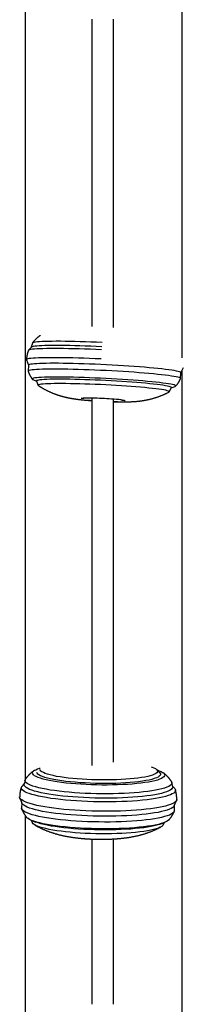
# Model space of a CAD drawing. Extents: x -4533 to 11810, y -2169 to 2543.
# Drawn here: x 3940 to 4075, y -1057 to -245 of the extents above; entities that cross this region are included whole.
import ezdxf

# ---------------------------------------------------------------- set-up
doc = ezdxf.new("R2010")
doc.units = 0

msp = doc.modelspace()

# ---------------------------------------------------------------- linework, layer by layer
at = {"color": 7, "linetype": 'Continuous'}
for p, q in [((3944.01, 414.27), (3944.01, -872.33)), ((4074.01, -523.88), (4074.01, -223.81)), ((3999.31, -244.63), (3999.31, -498.21)), ((4017.31, -498.97), (4017.31, -244.63)), ((3949.26, -515.19), (3946.83, -517.78)), ((3950.05, -511.85), (3949.2, -515.25)), ((3945.19, -525.6), (3946.75, -530.11)), ((3946.75, -530.08), (3946.52, -534.89)), ((4073, -536.32), (4075, -531.98)), ((4074.01, -1350.78), (4074.01, -534.11)), ((3950.4, -541.85), (3953.45, -543.3)), ((3953.39, -543.13), (3954.81, -546.71)), ((4072.76, -541.1), (4073, -536.28)), ((4063.35, -552.04), (4065.12, -548.62)), ((4065.03, -548.79), (4068.22, -547.64)), ((3999.31, -557.26), (3999.31, -860.53)), ((4017.31, -857.76), (4017.31, -558.12)), ((4055.39, -866.29), (4052.97, -863.81)), ((3943.36, -875.28), (3941.52, -877.34)), ((3943.21, -876.29), (3943.24, -875.82)), ((3944, -872.39), (3943.24, -875.82)), ((4066.15, -877.89), (4065.51, -874.43)), ((4067.83, -879.46), (4066.05, -877.34)), ((3939.53, -886.47), (3939.53, -886.33)), ((3939.66, -887.05), (3941.38, -891.48)), ((3941.25, -891.13), (3941.17, -895.55)), ((4067.48, -893.6), (4069.35, -889.23)), ((4067.56, -897.67), (4067.63, -893.26)), ((3941.18, -895.69), (3941.17, -895.55)), ((3944.01, -901.41), (3944.01, -1107.61)), ((3949.12, -905.62), (3949.98, -907.55)), ((3949.54, -905.8), (3952.78, -907.1)), ((4055.57, -908.82), (4058.85, -907.63)), ((4058.35, -909.38), (4059.27, -907.48)), ((3999.31, -921.12), (3999.31, -1057.45)), ((4017.31, -1057.45), (4017.31, -920.99))]:
    msp.add_line(p, q, dxfattribs=at)
for points in [[(4007.78, -511.36), (4003.14, -511.16), (3998.55, -510.97), (3994.04, -510.81), (3989.62, -510.68), (3985.32, -510.57), (3981.18, -510.48), (3977.2, -510.42), (3973.43, -510.39), (3969.87, -510.38), (3966.56, -510.4), (3963.5, -510.44), (3960.72, -510.51), (3958.24, -510.61), (3956.06, -510.73), (3954.2, -510.88), (3952.68, -511.05), (3951.5, -511.24), (3950.66, -511.45), (3950.18, -511.69), (3950.05, -511.85)], [(3956.63, -505.63), (3956.54, -505.68), (3956.45, -505.73), (3956.36, -505.79), (3956.27, -505.85), (3956.17, -505.91), (3956.06, -505.98), (3955.95, -506.06), (3955.83, -506.14), (3955.7, -506.23), (3955.56, -506.34), (3955.41, -506.45), (3955.25, -506.57), (3955.08, -506.71), (3954.9, -506.85), (3954.71, -507), (3954.51, -507.16), (3954.31, -507.33), (3954.1, -507.51), (3953.88, -507.7), (3953.66, -507.89), (3953.44, -508.09), (3953.22, -508.29), (3953, -508.49), (3952.78, -508.7), (3952.57, -508.9), (3952.37, -509.1), (3952.18, -509.3), (3951.99, -509.49), (3951.8, -509.69), (3951.63, -509.88), (3951.46, -510.07), (3951.29, -510.26), (3951.14, -510.45), (3950.99, -510.64), (3950.84, -510.82), (3950.7, -511.01), (3950.56, -511.19), (3950.43, -511.37), (3950.3, -511.55), (3950.17, -511.73)], [(3946.79, -517.87), (3946.69, -518.15), (3946.58, -518.43), (3946.48, -518.72), (3946.38, -519.01), (3946.29, -519.3), (3946.19, -519.59), (3946.1, -519.88), (3946.01, -520.18), (3945.93, -520.49), (3945.85, -520.8), (3945.77, -521.11), (3945.7, -521.43), (3945.63, -521.75), (3945.57, -522.07), (3945.51, -522.4), (3945.46, -522.74), (3945.42, -523.08), (3945.37, -523.42), (3945.34, -523.76), (3945.3, -524.11), (3945.27, -524.46), (3945.24, -524.81), (3945.21, -525.16), (3945.18, -525.51)], [(4007.32, -517.39), (4002.58, -517.18), (3997.87, -516.99), (3993.24, -516.82), (3988.7, -516.68), (3984.29, -516.57), (3980.02, -516.47), (3975.92, -516.41), (3972.02, -516.37), (3968.33, -516.36), (3964.87, -516.37), (3961.68, -516.41), (3958.75, -516.47), (3956.11, -516.57), (3953.78, -516.68), (3951.76, -516.82), (3950.07, -516.99), (3948.73, -517.18), (3947.72, -517.39), (3947.07, -517.62), (3946.77, -517.86), (3946.76, -517.88)], [(4007.57, -514.81), (4002.94, -514.6), (3998.35, -514.42), (3993.84, -514.26), (3989.42, -514.12), (3985.12, -514.01), (3980.96, -513.92), (3976.98, -513.86), (3973.19, -513.82), (3969.61, -513.81), (3966.27, -513.83), (3963.18, -513.87), (3960.36, -513.94), (3957.83, -514.03), (3955.61, -514.15), (3953.7, -514.29), (3952.11, -514.45), (3950.86, -514.64), (3949.95, -514.85), (3949.39, -515.08), (3949.26, -515.19)], [(4006.89, -524.95), (4002.11, -524.74), (3997.37, -524.55), (3992.71, -524.38), (3988.13, -524.24), (3983.68, -524.12), (3979.38, -524.03), (3975.24, -523.96), (3971.29, -523.92), (3967.55, -523.9), (3964.04, -523.91), (3960.79, -523.95), (3957.8, -524.01), (3955.11, -524.1), (3952.71, -524.21), (3950.62, -524.35), (3948.86, -524.51), (3947.44, -524.69), (3946.35, -524.9), (3945.62, -525.13), (3945.23, -525.37), (3945.19, -525.6)], [(4006.52, -534.34), (4001.82, -534.13), (3997.16, -533.95), (3992.57, -533.78), (3988.08, -533.64), (3983.7, -533.53), (3979.48, -533.44), (3975.42, -533.37), (3971.55, -533.33), (3967.89, -533.32), (3964.47, -533.33), (3961.3, -533.37), (3958.4, -533.44), (3955.79, -533.53), (3953.48, -533.64), (3951.48, -533.78), (3949.81, -533.95), (3948.47, -534.13), (3947.48, -534.34), (3946.83, -534.57), (3946.54, -534.82), (3946.53, -534.97)], [(3946.58, -535.02), (3946.65, -535.22), (3946.72, -535.43), (3946.79, -535.64), (3946.86, -535.85), (3946.94, -536.06), (3947.02, -536.28), (3947.1, -536.49), (3947.19, -536.71), (3947.29, -536.94), (3947.39, -537.17), (3947.5, -537.4), (3947.61, -537.63), (3947.73, -537.86), (3947.84, -538.1), (3947.96, -538.33), (3948.09, -538.56), (3948.21, -538.79), (3948.33, -539.02), (3948.46, -539.24), (3948.58, -539.46), (3948.71, -539.67), (3948.83, -539.87), (3948.95, -540.07), (3949.07, -540.26), (3949.19, -540.45), (3949.31, -540.62), (3949.43, -540.79), (3949.55, -540.96), (3949.67, -541.11), (3949.78, -541.27), (3949.9, -541.42), (3950.02, -541.58)], [(4006.76, -529.52), (4002.06, -529.32), (3997.4, -529.13), (3992.81, -528.97), (3988.31, -528.83), (3983.94, -528.71), (3979.71, -528.62), (3975.65, -528.56), (3971.79, -528.52), (3968.13, -528.5), (3964.71, -528.52), (3961.54, -528.56), (3958.64, -528.62), (3956.03, -528.71), (3953.72, -528.83), (3951.72, -528.97), (3950.05, -529.13), (3948.71, -529.31), (3947.72, -529.52), (3947.07, -529.75), (3946.77, -530), (3946.75, -530.08)], [(4072.74, -541.17), (4072.69, -540.91), (4072.28, -540.63), (4071.52, -540.33), (4070.41, -540.02), (4068.97, -539.7), (4067.19, -539.37), (4065.09, -539.04), (4062.68, -538.69), (4059.98, -538.35), (4056.99, -538), (4053.74, -537.65), (4050.24, -537.3), (4046.51, -536.96), (4042.58, -536.62), (4038.46, -536.29), (4034.19, -535.97), (4029.77, -535.66), (4025.24, -535.36), (4020.63, -535.08), (4015.95, -534.82), (4011.24, -534.57), (4006.52, -534.34)], [(4073, -536.28), (4072.92, -536.09), (4072.51, -535.81), (4071.75, -535.52), (4070.65, -535.21), (4069.2, -534.89), (4067.43, -534.56), (4065.33, -534.22), (4062.92, -533.88), (4060.21, -533.53), (4057.22, -533.18), (4053.97, -532.83), (4050.47, -532.48), (4046.75, -532.14), (4042.82, -531.8), (4038.7, -531.47), (4034.42, -531.15), (4030.01, -530.84), (4025.48, -530.55), (4020.87, -530.26), (4016.19, -530), (4011.48, -529.75), (4006.76, -529.52)], [(4006.39, -540.87), (4001.8, -540.67), (3997.26, -540.49), (3992.79, -540.33), (3988.41, -540.19), (3984.16, -540.09), (3980.07, -540), (3976.15, -539.94), (3972.43, -539.91), (3968.93, -539.91), (3965.67, -539.93), (3962.68, -539.98), (3959.97, -540.05), (3957.55, -540.15), (3955.45, -540.28), (3953.67, -540.43), (3952.22, -540.6), (3951.12, -540.79), (3950.36, -541.01), (3949.97, -541.24), (3949.93, -541.5), (3950.24, -541.77), (3950.4, -541.85)], [(4006.5, -542.57), (4002.07, -542.37), (3997.69, -542.2), (3993.38, -542.05), (3989.18, -541.92), (3985.1, -541.82), (3981.17, -541.74), (3977.42, -541.69), (3973.87, -541.67), (3970.55, -541.67), (3967.47, -541.69), (3964.65, -541.75), (3962.12, -541.82), (3959.88, -541.93), (3957.96, -542.06), (3956.36, -542.21), (3955.09, -542.38), (3954.17, -542.58), (3953.6, -542.8), (3953.38, -543.03), (3953.39, -543.13)], [(4068.22, -547.64), (4068.54, -547.49), (4068.75, -547.25), (4068.62, -546.99), (4068.12, -546.71), (4067.27, -546.41), (4066.08, -546.11), (4064.54, -545.79), (4062.67, -545.47), (4060.48, -545.13), (4057.98, -544.8), (4055.19, -544.46), (4052.12, -544.11), (4048.8, -543.77), (4045.23, -543.44), (4041.46, -543.11), (4037.49, -542.78), (4033.35, -542.47), (4029.06, -542.16), (4024.66, -541.87), (4020.16, -541.59), (4015.6, -541.33), (4011, -541.09), (4006.39, -540.87)], [(4065.12, -548.62), (4065.11, -548.45), (4064.81, -548.18), (4064.15, -547.91), (4063.14, -547.62), (4061.8, -547.32), (4060.12, -547.01), (4058.12, -546.69), (4055.81, -546.36), (4053.2, -546.04), (4050.32, -545.71), (4047.18, -545.38), (4043.8, -545.05), (4040.2, -544.73), (4036.41, -544.42), (4032.44, -544.11), (4028.33, -543.82), (4024.09, -543.54), (4019.77, -543.27), (4015.37, -543.02), (4010.94, -542.78), (4006.5, -542.57)], [(4068.66, -547.39), (4068.87, -547.15), (4069.07, -546.91), (4069.27, -546.67), (4069.47, -546.43), (4069.67, -546.18), (4069.87, -545.94), (4070.06, -545.69), (4070.25, -545.44), (4070.43, -545.19), (4070.61, -544.93), (4070.79, -544.68), (4070.96, -544.42), (4071.13, -544.16), (4071.29, -543.9), (4071.45, -543.63), (4071.6, -543.37), (4071.75, -543.1), (4071.9, -542.83), (4072.04, -542.56), (4072.18, -542.29), (4072.31, -542.02), (4072.45, -541.75), (4072.58, -541.48), (4072.71, -541.2)], [(4006.4, -546.15), (4002.05, -545.96), (3997.74, -545.79), (3993.51, -545.64), (3989.37, -545.52), (3985.37, -545.42), (3981.51, -545.35), (3977.84, -545.3), (3974.37, -545.28), (3971.12, -545.28), (3968.12, -545.31), (3965.39, -545.37), (3962.94, -545.45), (3960.79, -545.55), (3958.95, -545.68), (3957.44, -545.84), (3956.26, -546.01), (3955.42, -546.21), (3954.94, -546.43), (3954.8, -546.66), (3955.02, -546.92), (3955.03, -546.92)], [(3955.06, -546.93), (3955.22, -547.04), (3955.38, -547.15), (3955.55, -547.27), (3955.72, -547.38), (3955.9, -547.5), (3956.1, -547.63), (3956.3, -547.76), (3956.52, -547.89), (3956.75, -548.04), (3957, -548.19), (3957.26, -548.34), (3957.54, -548.5), (3957.83, -548.68), (3958.14, -548.85), (3958.47, -549.04), (3958.81, -549.23), (3959.16, -549.42), (3959.53, -549.62), (3959.91, -549.83), (3960.29, -550.04), (3960.69, -550.25), (3961.09, -550.45), (3961.49, -550.66), (3961.9, -550.87), (3962.3, -551.07), (3962.71, -551.27), (3963.12, -551.46), (3963.52, -551.65), (3963.92, -551.84), (3964.32, -552.02), (3964.73, -552.2), (3965.13, -552.38), (3965.52, -552.55), (3965.92, -552.72), (3966.32, -552.88), (3966.71, -553.05), (3967.1, -553.2), (3967.49, -553.36), (3967.88, -553.51), (3968.26, -553.66), (3968.64, -553.8), (3969.02, -553.94), (3969.4, -554.08), (3969.78, -554.21), (3970.15, -554.34), (3970.52, -554.47), (3970.88, -554.59), (3971.25, -554.72), (3971.61, -554.83), (3971.96, -554.95), (3972.31, -555.06), (3972.66, -555.17), (3973.01, -555.27), (3973.35, -555.37), (3973.69, -555.47), (3974.03, -555.57), (3974.36, -555.66), (3974.69, -555.75), (3975.01, -555.84), (3975.33, -555.93), (3975.65, -556.01), (3975.96, -556.09), (3976.27, -556.17), (3976.58, -556.25), (3976.89, -556.32), (3977.19, -556.39), (3977.49, -556.47), (3977.78, -556.53), (3978.08, -556.6), (3978.37, -556.67), (3978.66, -556.73), (3978.95, -556.79), (3979.23, -556.85), (3979.51, -556.91), (3979.8, -556.97), (3980.08, -557.03), (3980.36, -557.08), (3980.64, -557.14), (3980.92, -557.19), (3981.2, -557.24), (3981.48, -557.29), (3981.76, -557.34), (3982.04, -557.39), (3982.32, -557.44), (3982.61, -557.49), (3982.9, -557.54), (3983.19, -557.59), (3983.48, -557.63), (3983.78, -557.68), (3984.08, -557.73), (3984.39, -557.78), (3984.7, -557.82), (3985.01, -557.87), (3985.33, -557.92), (3985.66, -557.96), (3985.98, -558.01), (3986.32, -558.05), (3986.65, -558.1), (3986.99, -558.14), (3987.33, -558.18), (3987.68, -558.23), (3988.03, -558.27), (3988.38, -558.31), (3988.74, -558.35), (3989.1, -558.4), (3989.46, -558.44), (3989.82, -558.48), (3990.19, -558.52), (3990.55, -558.56), (3990.92, -558.59), (3991.29, -558.63), (3991.66, -558.67), (3992.02, -558.71), (3992.39, -558.74), (3992.75, -558.78), (3993.11, -558.81), (3993.47, -558.84), (3993.82, -558.88), (3994.17, -558.91), (3994.51, -558.94), (3994.85, -558.97), (3995.18, -559), (3995.5, -559.03), (3995.82, -559.05), (3996.14, -559.08), (3996.44, -559.1), (3996.75, -559.13), (3997.04, -559.15), (3997.34, -559.17), (3997.63, -559.2), (3997.91, -559.22), (3998.2, -559.24), (3998.48, -559.26), (3998.75, -559.28), (3999.03, -559.3), (3999.31, -559.32)], [(4063.11, -552.24), (4063.23, -552.16), (4063.37, -551.93), (4063.15, -551.67), (4062.58, -551.41), (4061.67, -551.12), (4060.42, -550.83), (4058.83, -550.53), (4056.92, -550.21), (4054.7, -549.9), (4052.18, -549.57), (4049.39, -549.25), (4046.33, -548.93), (4043.03, -548.61), (4039.51, -548.29), (4035.8, -547.98), (4031.91, -547.68), (4027.87, -547.39), (4023.71, -547.11), (4019.46, -546.84), (4015.14, -546.6), (4010.78, -546.37), (4006.4, -546.15)], [(4017.31, -560.22), (4017.51, -560.22), (4017.72, -560.23), (4017.93, -560.24), (4018.15, -560.24), (4018.36, -560.25), (4018.59, -560.25), (4018.82, -560.26), (4019.06, -560.26), (4019.31, -560.27), (4019.57, -560.28), (4019.84, -560.28), (4020.11, -560.29), (4020.4, -560.29), (4020.7, -560.3), (4021.01, -560.3), (4021.33, -560.31), (4021.66, -560.31), (4022, -560.31), (4022.34, -560.32), (4022.7, -560.32), (4023.06, -560.33), (4023.42, -560.33), (4023.79, -560.33), (4024.17, -560.33), (4024.54, -560.33), (4024.92, -560.33), (4025.3, -560.33), (4025.68, -560.33), (4026.06, -560.33), (4026.44, -560.33), (4026.82, -560.33), (4027.2, -560.32), (4027.57, -560.32), (4027.95, -560.31), (4028.32, -560.31), (4028.69, -560.3), (4029.06, -560.29), (4029.43, -560.28), (4029.79, -560.28), (4030.15, -560.27), (4030.51, -560.25), (4030.87, -560.24), (4031.22, -560.23), (4031.56, -560.22), (4031.91, -560.2), (4032.25, -560.18), (4032.58, -560.17), (4032.91, -560.15), (4033.24, -560.13), (4033.56, -560.12), (4033.88, -560.1), (4034.2, -560.08), (4034.51, -560.06), (4034.82, -560.03), (4035.13, -560.01), (4035.44, -559.99), (4035.75, -559.96), (4036.05, -559.94), (4036.36, -559.91), (4036.67, -559.88), (4036.97, -559.85), (4037.28, -559.82), (4037.59, -559.79), (4037.9, -559.76), (4038.21, -559.72), (4038.53, -559.69), (4038.85, -559.65), (4039.17, -559.61), (4039.49, -559.57), (4039.82, -559.53), (4040.15, -559.48), (4040.49, -559.44), (4040.82, -559.39), (4041.16, -559.34), (4041.51, -559.29), (4041.86, -559.23), (4042.21, -559.17), (4042.57, -559.11), (4042.93, -559.05), (4043.3, -558.99), (4043.67, -558.92), (4044.04, -558.85), (4044.42, -558.77), (4044.81, -558.7), (4045.2, -558.62), (4045.59, -558.53), (4045.99, -558.45), (4046.39, -558.36), (4046.8, -558.26), (4047.22, -558.17), (4047.63, -558.06), (4048.05, -557.96), (4048.48, -557.85), (4048.91, -557.74), (4049.34, -557.62), (4049.78, -557.5), (4050.22, -557.38), (4050.66, -557.25), (4051.11, -557.12), (4051.56, -556.98), (4052.01, -556.84), (4052.46, -556.69), (4052.92, -556.54), (4053.38, -556.39), (4053.84, -556.23), (4054.3, -556.07), (4054.76, -555.91), (4055.21, -555.74), (4055.67, -555.57), (4056.12, -555.4), (4056.56, -555.22), (4057, -555.05), (4057.43, -554.88), (4057.86, -554.7), (4058.27, -554.53), (4058.68, -554.36), (4059.08, -554.18), (4059.47, -554.01), (4059.85, -553.84), (4060.22, -553.66), (4060.58, -553.49), (4060.94, -553.32), (4061.29, -553.14), (4061.63, -552.97), (4061.97, -552.8), (4062.3, -552.62), (4062.63, -552.45), (4062.96, -552.28)], [(3990.53, -557.41), (3990.53, -557.41), (3990.52, -557.41), (3990.52, -557.41), (3990.52, -557.42), (3990.52, -557.42), (3990.52, -557.42), (3990.52, -557.42), (3990.53, -557.41), (3990.54, -557.41), (3990.55, -557.41), (3990.56, -557.41), (3990.58, -557.41), (3990.6, -557.4), (3990.63, -557.4), (3990.66, -557.4), (3990.69, -557.39), (3990.72, -557.39), (3990.76, -557.38), (3990.8, -557.38), (3990.85, -557.37), (3990.89, -557.37), (3990.95, -557.37), (3991, -557.36), (3991.06, -557.36), (3991.13, -557.35), (3991.2, -557.35), (3991.27, -557.34), (3991.34, -557.33), (3991.43, -557.33), (3991.51, -557.32), (3991.6, -557.32), (3991.69, -557.31), (3991.79, -557.31), (3991.89, -557.3), (3991.99, -557.3), (3992.1, -557.3), (3992.2, -557.29), (3992.31, -557.29), (3992.42, -557.28), (3992.54, -557.28)], [(4017.31, -560.09), (4018.41, -560.12), (4020.54, -560.14)], [(4023.34, -558.69), (4023.44, -558.7), (4023.54, -558.71), (4023.64, -558.72), (4023.74, -558.73), (4023.85, -558.74), (4023.95, -558.75), (4024.05, -558.77), (4024.16, -558.78), (4024.26, -558.79), (4024.37, -558.81), (4024.48, -558.82), (4024.59, -558.83), (4024.7, -558.85), (4024.81, -558.86), (4024.92, -558.88), (4025.03, -558.9), (4025.15, -558.91), (4025.26, -558.93), (4025.37, -558.95), (4025.48, -558.96), (4025.59, -558.98), (4025.69, -558.99), (4025.79, -559.01), (4025.89, -559.03), (4025.98, -559.04), (4026.06, -559.05), (4026.14, -559.07), (4026.21, -559.08), (4026.27, -559.09), (4026.34, -559.1), (4026.39, -559.11), (4026.45, -559.12), (4026.49, -559.13), (4026.54, -559.14), (4026.58, -559.15), (4026.61, -559.16), (4026.64, -559.17), (4026.67, -559.17), (4026.69, -559.18), (4026.71, -559.18), (4026.72, -559.19), (4026.73, -559.19), (4026.74, -559.19), (4026.74, -559.19), (4026.74, -559.19), (4026.74, -559.19), (4026.74, -559.19), (4026.73, -559.19)], [(3951.82, -864.44), (3951.7, -864.51), (3951.57, -864.59), (3951.45, -864.67), (3951.32, -864.75), (3951.19, -864.84), (3951.05, -864.93), (3950.91, -865.03), (3950.76, -865.13), (3950.6, -865.25), (3950.44, -865.37), (3950.27, -865.5), (3950.09, -865.64), (3949.9, -865.78), (3949.71, -865.94), (3949.51, -866.1), (3949.31, -866.28), (3949.09, -866.46), (3948.88, -866.65), (3948.65, -866.84), (3948.43, -867.04), (3948.2, -867.25), (3947.97, -867.46), (3947.75, -867.67), (3947.52, -867.89), (3947.3, -868.11), (3947.08, -868.33), (3946.87, -868.55), (3946.66, -868.77), (3946.45, -869), (3946.25, -869.23), (3946.05, -869.45), (3945.85, -869.68), (3945.66, -869.92), (3945.47, -870.15), (3945.29, -870.39), (3945.11, -870.62), (3944.93, -870.86), (3944.76, -871.1), (3944.58, -871.34), (3944.41, -871.58)], [(3950.17, -866.68), (3950.3, -865.96), (3950.78, -865.25), (3951.62, -864.55), (3952.8, -863.87), (3954.32, -863.22), (3956.17, -862.59), (3956.62, -862.46)], [(4053.23, -864.08), (4054.95, -864.69), (4056.55, -865.39), (4057.82, -866.11), (4058.75, -866.83), (4059.32, -867.56), (4059.54, -868.28), (4059.41, -869), (4058.93, -869.71), (4058.09, -870.41), (4056.91, -871.09), (4055.39, -871.74), (4053.54, -872.37), (4051.38, -872.97), (4048.92, -873.52), (4046.17, -874.05), (4043.15, -874.52), (4039.88, -874.96), (4036.39, -875.34), (4032.69, -875.67), (4028.81, -875.95), (4024.78, -876.18), (4020.61, -876.34), (4016.35, -876.45), (4012.01, -876.51), (4007.62, -876.5), (4003.22, -876.44), (3998.82, -876.31), (3994.47, -876.13), (3990.18, -875.9), (3985.99, -875.61), (3981.92, -875.26), (3978, -874.87), (3974.25, -874.43), (3970.7, -873.94), (3967.38, -873.41), (3964.29, -872.85), (3961.47, -872.24), (3958.93, -871.61), (3956.69, -870.95), (3954.76, -870.27), (3953.16, -869.57), (3951.89, -868.86), (3950.96, -868.13), (3950.39, -867.41), (3950.17, -866.68)], [(4055.39, -866.29), (4055.59, -866.5), (4055.99, -867.21), (4056.03, -867.92), (4055.72, -868.61), (4055.05, -869.3), (4054.02, -869.97), (4052.66, -870.61), (4050.95, -871.23), (4048.93, -871.82), (4046.59, -872.37), (4043.96, -872.88), (4041.06, -873.36), (4037.9, -873.78), (4034.52, -874.16), (4030.92, -874.48), (4027.14, -874.75), (4023.21, -874.97), (4019.14, -875.13), (4014.98, -875.23), (4010.74, -875.27), (4006.47, -875.25), (4002.18, -875.17), (3997.91, -875.03), (3993.69, -874.84), (3989.55, -874.59), (3985.52, -874.29), (3981.62, -873.93), (3977.88, -873.52), (3974.34, -873.07), (3971.01, -872.57), (3967.91, -872.03), (3965.08, -871.46), (3962.52, -870.85), (3960.26, -870.21), (3958.32, -869.55), (3956.7, -868.88), (3955.42, -868.18), (3954.48, -867.48), (3953.9, -866.77), (3953.68, -866.06)], [(4048.35, -861.41), (4049.07, -861.66), (4050.65, -862.31), (4051.9, -862.98), (4052.81, -863.66), (4053.38, -864.34), (4053.6, -865.02), (4053.47, -865.7), (4052.98, -866.37), (4052.15, -867.02), (4050.99, -867.65), (4049.48, -868.26), (4047.66, -868.84), (4045.53, -869.38), (4043.11, -869.9), (4040.41, -870.37), (4037.46, -870.79), (4034.27, -871.17), (4030.87, -871.5), (4027.28, -871.78), (4023.53, -872.01), (4019.65, -872.18), (4015.66, -872.29), (4011.59, -872.34), (4007.48, -872.34), (4003.35, -872.28), (3999.22, -872.16), (3995.14, -871.99), (3991.13, -871.76), (3987.22, -871.47), (3983.44, -871.14), (3979.81, -870.75), (3976.36, -870.32), (3973.12, -869.85), (3970.1, -869.34), (3967.34, -868.78), (3964.85, -868.2), (3962.65, -867.59), (3960.75, -866.96), (3959.17, -866.3), (3957.92, -865.64), (3957, -864.96), (3956.44, -864.28), (3956.22, -863.6)], [(4065.15, -873.65), (4065.01, -873.43), (4064.86, -873.2), (4064.71, -872.98), (4064.56, -872.76), (4064.4, -872.54), (4064.25, -872.32), (4064.09, -872.11), (4063.92, -871.89), (4063.76, -871.67), (4063.58, -871.45), (4063.4, -871.23), (4063.22, -871.01), (4063.04, -870.8), (4062.85, -870.58), (4062.65, -870.36), (4062.45, -870.15), (4062.25, -869.93), (4062.05, -869.72), (4061.84, -869.51), (4061.63, -869.3), (4061.42, -869.09), (4061.22, -868.89), (4061.01, -868.69), (4060.81, -868.5), (4060.61, -868.32), (4060.41, -868.14), (4060.22, -867.97), (4060.03, -867.8), (4059.84, -867.64), (4059.66, -867.49), (4059.48, -867.34), (4059.3, -867.2), (4059.13, -867.07), (4058.96, -866.94), (4058.8, -866.82), (4058.63, -866.7), (4058.47, -866.59), (4058.31, -866.47), (4058.15, -866.36), (4058, -866.25)], [(4066.15, -877.89), (4066.16, -878.48), (4065.85, -879.23), (4065.2, -879.98), (4064.2, -880.71), (4062.86, -881.42), (4061.18, -882.11), (4059.18, -882.76), (4056.87, -883.39), (4054.26, -883.98), (4051.37, -884.53), (4048.21, -885.04), (4044.8, -885.51), (4041.16, -885.92), (4037.31, -886.29), (4033.28, -886.61), (4029.08, -886.87), (4024.74, -887.07), (4020.28, -887.22), (4015.74, -887.31), (4011.13, -887.35), (4006.49, -887.32), (4001.84, -887.24), (3997.2, -887.1), (3992.61, -886.9), (3988.08, -886.65), (3983.65, -886.34), (3979.34, -885.98), (3975.18, -885.57), (3971.18, -885.12), (3967.38, -884.61), (3963.79, -884.07), (3960.43, -883.48), (3957.33, -882.86), (3954.5, -882.21), (3951.96, -881.53), (3949.72, -880.82), (3947.79, -880.09), (3946.19, -879.35), (3944.93, -878.59), (3944, -877.83), (3943.43, -877.06), (3943.21, -876.29)], [(3943.96, -872.85), (3944.09, -872.09), (3944.36, -871.61)], [(4065.18, -873.65), (4065.31, -873.87), (4065.54, -874.64), (4065.41, -875.4), (4064.92, -876.15), (4064.08, -876.89), (4062.89, -877.61), (4061.37, -878.31), (4059.51, -878.98), (4057.32, -879.62), (4054.83, -880.23), (4052.05, -880.79), (4048.99, -881.32), (4045.66, -881.8), (4042.1, -882.24), (4038.32, -882.62), (4034.34, -882.95), (4030.19, -883.23), (4025.89, -883.46), (4021.46, -883.62), (4016.94, -883.73), (4012.35, -883.78), (4007.71, -883.77), (4003.05, -883.7), (3998.4, -883.58), (3993.79, -883.39), (3989.25, -883.15), (3984.79, -882.85), (3980.46, -882.5), (3976.26, -882.1), (3972.23, -881.65), (3968.4, -881.16), (3964.78, -880.62), (3961.39, -880.04), (3958.25, -879.42), (3955.39, -878.77), (3952.82, -878.09), (3950.55, -877.38), (3948.6, -876.66), (3946.98, -875.91), (3945.7, -875.16), (3944.77, -874.39), (3944.19, -873.62), (3943.96, -872.85)], [(3941.01, -878.2), (3940.94, -878.38), (3940.87, -878.57), (3940.8, -878.75), (3940.73, -878.94), (3940.67, -879.14), (3940.6, -879.34), (3940.53, -879.55), (3940.47, -879.77), (3940.4, -880.01), (3940.34, -880.25), (3940.28, -880.5), (3940.22, -880.76), (3940.16, -881.03), (3940.1, -881.3), (3940.04, -881.58), (3939.98, -881.87), (3939.93, -882.16), (3939.88, -882.45), (3939.83, -882.74), (3939.78, -883.04), (3939.74, -883.33), (3939.7, -883.62), (3939.67, -883.91), (3939.64, -884.19), (3939.62, -884.47), (3939.6, -884.74), (3939.59, -885.02), (3939.58, -885.28), (3939.58, -885.55), (3939.57, -885.81), (3939.57, -886.07), (3939.57, -886.33)], [(4067.83, -879.46), (4068.21, -880.03), (4068.43, -880.81), (4068.31, -881.59), (4067.82, -882.37), (4066.98, -883.12), (4065.79, -883.86), (4064.27, -884.58), (4062.4, -885.27), (4060.22, -885.93), (4057.72, -886.56), (4054.93, -887.15), (4051.86, -887.7), (4048.52, -888.2), (4044.93, -888.66), (4041.12, -889.07), (4037.11, -889.43), (4032.92, -889.74), (4028.57, -889.98), (4024.08, -890.18), (4019.48, -890.31), (4014.81, -890.39), (4010.07, -890.41), (4005.31, -890.37), (4000.54, -890.27), (3995.79, -890.11), (3991.1, -889.9), (3986.48, -889.63), (3981.96, -889.3), (3977.56, -888.92), (3973.32, -888.5), (3969.26, -888.02), (3965.39, -887.5), (3961.74, -886.93), (3958.34, -886.33), (3955.19, -885.69), (3952.31, -885.01), (3949.73, -884.31), (3947.46, -883.59), (3945.51, -882.84), (3943.89, -882.08), (3942.6, -881.3), (3941.67, -880.52), (3941.09, -879.73), (3940.86, -878.94)], [(4069.47, -888.52), (4069.48, -888.27), (4069.48, -888.03), (4069.49, -887.78), (4069.49, -887.54), (4069.5, -887.29), (4069.49, -887.03), (4069.49, -886.77), (4069.48, -886.51), (4069.46, -886.23), (4069.44, -885.96), (4069.41, -885.67), (4069.38, -885.39), (4069.35, -885.1), (4069.32, -884.81), (4069.28, -884.52), (4069.23, -884.24), (4069.19, -883.95), (4069.15, -883.67), (4069.1, -883.39), (4069.05, -883.12), (4069, -882.85), (4068.94, -882.59), (4068.89, -882.33), (4068.83, -882.09), (4068.77, -881.86), (4068.71, -881.63), (4068.65, -881.41), (4068.58, -881.2), (4068.52, -880.99), (4068.45, -880.78), (4068.38, -880.58), (4068.32, -880.38)], [(4069.51, -888.52), (4069.49, -888.77), (4069.18, -889.55), (4068.52, -890.32), (4067.52, -891.08), (4066.16, -891.82), (4064.48, -892.53), (4062.46, -893.21), (4060.13, -893.86), (4057.49, -894.48), (4054.57, -895.06), (4051.37, -895.59), (4047.91, -896.08), (4044.22, -896.53), (4040.31, -896.92), (4036.21, -897.27), (4031.93, -897.56), (4027.5, -897.79), (4022.95, -897.97), (4018.3, -898.09), (4013.57, -898.15), (4008.79, -898.15), (4003.99, -898.09), (3999.19, -897.98), (3994.42, -897.81), (3989.71, -897.58), (3985.08, -897.3), (3980.55, -896.96), (3976.15, -896.57), (3971.91, -896.13), (3967.85, -895.64), (3963.99, -895.11), (3960.35, -894.53), (3956.95, -893.92), (3953.81, -893.27), (3950.94, -892.59), (3948.37, -891.88), (3946.11, -891.15), (3944.16, -890.4), (3942.55, -889.63), (3941.27, -888.85), (3940.34, -888.06), (3939.76, -887.26), (3939.53, -886.47)], [(4067.48, -893.6), (4067.02, -894.31), (4066.19, -895.06), (4065.02, -895.79), (4063.5, -896.51), (4061.66, -897.19), (4059.49, -897.84), (4057.02, -898.47), (4054.26, -899.05), (4051.21, -899.59), (4047.9, -900.09), (4044.35, -900.55), (4040.58, -900.96), (4036.61, -901.31), (4032.45, -901.61), (4028.14, -901.86), (4023.7, -902.05), (4019.14, -902.18), (4014.51, -902.26), (4009.82, -902.28), (4005.1, -902.24), (4000.38, -902.14), (3995.67, -901.99), (3991.02, -901.77), (3986.45, -901.5), (3981.97, -901.18), (3977.62, -900.81), (3973.42, -900.38), (3969.39, -899.91), (3965.56, -899.39), (3961.95, -898.84), (3958.57, -898.24), (3955.45, -897.6), (3952.61, -896.94), (3950.05, -896.24), (3947.8, -895.52), (3945.86, -894.78), (3944.26, -894.02), (3942.99, -893.26), (3942.06, -892.48), (3941.48, -891.7), (3941.38, -891.48)], [(4067.56, -897.67), (4067.43, -898.31), (4066.94, -899.08), (4066.11, -899.83), (4064.94, -900.56), (4063.42, -901.27), (4061.58, -901.95), (4059.41, -902.61), (4056.94, -903.23), (4054.18, -903.82), (4051.13, -904.36), (4047.82, -904.86), (4044.27, -905.31), (4040.5, -905.72), (4036.53, -906.07), (4032.37, -906.38), (4028.06, -906.62), (4023.61, -906.82), (4019.06, -906.95), (4014.43, -907.03), (4009.74, -907.04), (4005.02, -907), (4000.3, -906.91), (3995.59, -906.75), (3990.94, -906.54), (3986.37, -906.27), (3981.89, -905.95), (3977.54, -905.57), (3973.34, -905.15), (3969.31, -904.68), (3965.48, -904.16), (3961.87, -903.6), (3958.49, -903), (3955.37, -902.37), (3952.53, -901.7), (3949.97, -901.01), (3947.72, -900.29), (3945.78, -899.55), (3944.18, -898.79), (3942.91, -898.02), (3941.98, -897.24), (3941.4, -896.46), (3941.18, -895.69)], [(3941.32, -896.27), (3941.36, -896.39), (3941.41, -896.52), (3941.45, -896.64), (3941.5, -896.77), (3941.55, -896.9), (3941.6, -897.04), (3941.66, -897.19), (3941.73, -897.35), (3941.81, -897.52), (3941.89, -897.7), (3941.98, -897.89), (3942.08, -898.09), (3942.18, -898.29), (3942.3, -898.51), (3942.42, -898.74), (3942.54, -898.98), (3942.68, -899.22), (3942.82, -899.48), (3942.97, -899.74), (3943.12, -899.99), (3943.27, -900.25), (3943.42, -900.5), (3943.57, -900.75), (3943.71, -900.98), (3943.85, -901.21), (3943.99, -901.42), (3944.12, -901.62), (3944.24, -901.8), (3944.36, -901.98), (3944.47, -902.14), (3944.58, -902.29), (3944.68, -902.43), (3944.78, -902.55), (3944.86, -902.67), (3944.95, -902.77), (3945.03, -902.87), (3945.1, -902.97), (3945.18, -903.05), (3945.25, -903.14), (3945.32, -903.22)], [(4063.1, -905.24), (4063.2, -905.13), (4063.3, -905.01), (4063.41, -904.9), (4063.51, -904.78), (4063.62, -904.66), (4063.73, -904.53), (4063.84, -904.39), (4063.96, -904.24), (4064.08, -904.08), (4064.21, -903.91), (4064.34, -903.73), (4064.48, -903.54), (4064.62, -903.34), (4064.77, -903.13), (4064.91, -902.91), (4065.07, -902.68), (4065.22, -902.44), (4065.38, -902.2), (4065.54, -901.95), (4065.7, -901.69), (4065.86, -901.43), (4066.01, -901.16), (4066.16, -900.89), (4066.31, -900.62), (4066.45, -900.35), (4066.59, -900.07), (4066.73, -899.8), (4066.86, -899.53), (4066.98, -899.25), (4067.11, -898.97), (4067.23, -898.7), (4067.36, -898.42)], [(4063.18, -905.16), (4062.75, -905.6), (4061.73, -906.32), (4060.37, -907.02), (4058.67, -907.7), (4056.64, -908.34), (4054.3, -908.96), (4051.66, -909.54), (4048.73, -910.08), (4045.53, -910.57), (4042.09, -911.02), (4038.42, -911.42), (4034.54, -911.76), (4030.48, -912.06), (4026.26, -912.3), (4021.91, -912.48), (4017.46, -912.6), (4012.92, -912.67), (4008.33, -912.67), (4003.72, -912.62), (3999.11, -912.51), (3994.54, -912.34), (3990.02, -912.11), (3985.58, -911.83), (3981.26, -911.49), (3977.08, -911.11), (3973.06, -910.67), (3969.23, -910.18), (3965.61, -909.65), (3962.22, -909.08), (3959.08, -908.48), (3956.22, -907.83), (3953.65, -907.16), (3951.38, -906.47), (3949.42, -905.75), (3947.8, -905.01), (3946.52, -904.26), (3945.58, -903.51), (3945.29, -903.18)], [(4058.35, -909.38), (4057.9, -910.01), (4057.07, -910.7), (4055.9, -911.37), (4054.39, -912.02), (4052.55, -912.65), (4050.41, -913.24), (4047.96, -913.79), (4045.22, -914.31), (4042.23, -914.78), (4038.98, -915.21), (4035.51, -915.59), (4031.83, -915.92), (4027.98, -916.2), (4023.97, -916.43), (4019.84, -916.59), (4015.6, -916.7), (4011.29, -916.76), (4006.93, -916.75), (4002.55, -916.68), (3998.19, -916.56), (3993.86, -916.38), (3989.6, -916.15), (3985.43, -915.86), (3981.39, -915.52), (3977.49, -915.13), (3973.77, -914.69), (3970.25, -914.21), (3966.94, -913.68), (3963.88, -913.12), (3961.07, -912.52), (3958.55, -911.89), (3956.32, -911.24), (3954.41, -910.56), (3952.81, -909.86), (3951.55, -909.15), (3950.63, -908.43), (3950.06, -907.71), (3949.98, -907.55)], [(3952.16, -909.5), (3952.35, -909.62), (3952.55, -909.74), (3952.75, -909.86), (3952.95, -909.98), (3953.17, -910.1), (3953.39, -910.23), (3953.62, -910.36), (3953.87, -910.49), (3954.13, -910.64), (3954.4, -910.78), (3954.7, -910.93), (3955, -911.09), (3955.32, -911.25), (3955.66, -911.42), (3956.01, -911.6), (3956.38, -911.77), (3956.76, -911.96), (3957.15, -912.15), (3957.56, -912.34), (3957.97, -912.53), (3958.39, -912.72), (3958.82, -912.92), (3959.25, -913.11), (3959.69, -913.3), (3960.12, -913.49), (3960.56, -913.67), (3960.99, -913.85), (3961.43, -914.03), (3961.87, -914.2), (3962.31, -914.38), (3962.74, -914.55), (3963.18, -914.71), (3963.62, -914.88), (3964.06, -915.04), (3964.5, -915.19), (3964.95, -915.35), (3965.39, -915.5), (3965.83, -915.65), (3966.28, -915.8), (3966.73, -915.95), (3967.18, -916.09), (3967.63, -916.23), (3968.08, -916.37), (3968.53, -916.51), (3968.99, -916.65), (3969.45, -916.78), (3969.91, -916.91), (3970.38, -917.04), (3970.85, -917.17), (3971.32, -917.29), (3971.8, -917.42), (3972.28, -917.54), (3972.76, -917.66), (3973.26, -917.78), (3973.75, -917.9), (3974.26, -918.02), (3974.77, -918.13), (3975.29, -918.25), (3975.81, -918.36), (3976.34, -918.47), (3976.87, -918.58), (3977.41, -918.69), (3977.95, -918.79), (3978.49, -918.9), (3979.04, -919), (3979.59, -919.09), (3980.15, -919.19), (3980.7, -919.28), (3981.26, -919.37), (3981.81, -919.46), (3982.37, -919.55), (3982.93, -919.63), (3983.48, -919.71), (3984.04, -919.79), (3984.59, -919.86), (3985.15, -919.94), (3985.7, -920.01), (3986.24, -920.07), (3986.79, -920.14), (3987.33, -920.2), (3987.87, -920.26), (3988.4, -920.32), (3988.93, -920.37), (3989.46, -920.43), (3989.99, -920.48), (3990.51, -920.53), (3991.03, -920.58), (3991.55, -920.62), (3992.07, -920.67), (3992.58, -920.71), (3993.09, -920.75), (3993.61, -920.79), (3994.12, -920.82), (3994.63, -920.86), (3995.13, -920.89), (3995.64, -920.93), (3996.15, -920.96), (3996.66, -920.98), (3997.17, -921.01), (3997.67, -921.04), (3998.18, -921.06), (3998.68, -921.09), (3999.18, -921.11), (3999.68, -921.13), (4000.18, -921.15), (4000.68, -921.17), (4001.17, -921.18), (4001.67, -921.2), (4002.16, -921.21), (4002.66, -921.22), (4003.15, -921.23), (4003.64, -921.24), (4004.13, -921.25), (4004.62, -921.26), (4005.11, -921.27), (4005.6, -921.27), (4006.09, -921.27), (4006.57, -921.28), (4007.06, -921.28), (4007.55, -921.28), (4008.04, -921.27), (4008.53, -921.27), (4009.02, -921.27), (4009.5, -921.26), (4009.99, -921.25), (4010.48, -921.25), (4010.97, -921.24), (4011.47, -921.22), (4011.96, -921.21), (4012.45, -921.2), (4012.94, -921.18), (4013.44, -921.17), (4013.94, -921.15), (4014.44, -921.13), (4014.94, -921.11), (4015.44, -921.09), (4015.94, -921.06), (4016.45, -921.04), (4016.96, -921.01), (4017.47, -920.98), (4017.99, -920.95), (4018.5, -920.91), (4019.03, -920.88), (4019.55, -920.84), (4020.09, -920.8), (4020.62, -920.76), (4021.16, -920.71), (4021.71, -920.67), (4022.26, -920.62), (4022.81, -920.57), (4023.37, -920.51), (4023.94, -920.45), (4024.51, -920.39), (4025.09, -920.33), (4025.67, -920.26), (4026.25, -920.19), (4026.84, -920.12), (4027.42, -920.04), (4028.01, -919.96), (4028.6, -919.88), (4029.19, -919.8), (4029.77, -919.71), (4030.36, -919.62), (4030.94, -919.52), (4031.52, -919.42), (4032.09, -919.32), (4032.67, -919.22), (4033.23, -919.11), (4033.8, -919.01), (4034.36, -918.89), (4034.91, -918.78), (4035.46, -918.66), (4036.01, -918.55), (4036.55, -918.43), (4037.08, -918.3), (4037.61, -918.18), (4038.13, -918.05), (4038.64, -917.93), (4039.15, -917.8), (4039.65, -917.67), (4040.15, -917.53), (4040.65, -917.4), (4041.14, -917.26), (4041.63, -917.12), (4042.12, -916.97), (4042.61, -916.83), (4043.1, -916.68), (4043.58, -916.52), (4044.07, -916.37), (4044.55, -916.21), (4045.03, -916.05), (4045.51, -915.88), (4045.99, -915.71), (4046.47, -915.54), (4046.95, -915.37), (4047.42, -915.19), (4047.89, -915.01), (4048.36, -914.83), (4048.83, -914.64), (4049.29, -914.46), (4049.75, -914.27), (4050.2, -914.08), (4050.65, -913.89), (4051.1, -913.7), (4051.54, -913.51), (4051.97, -913.31), (4052.4, -913.11), (4052.83, -912.91), (4053.25, -912.71), (4053.66, -912.5), (4054.08, -912.3), (4054.48, -912.09), (4054.89, -911.88), (4055.29, -911.67), (4055.7, -911.46), (4056.1, -911.25)], [(4055.57, -908.82), (4055.15, -908.97), (4053.15, -909.59), (4050.84, -910.18), (4048.23, -910.73), (4045.35, -911.24), (4042.21, -911.7), (4038.82, -912.12), (4035.22, -912.49), (4031.42, -912.81), (4027.45, -913.07), (4023.33, -913.28), (4019.09, -913.43), (4014.76, -913.53), (4010.36, -913.57), (4005.93, -913.55), (4001.48, -913.47), (3997.05, -913.33), (3992.66, -913.13), (3988.35, -912.88), (3984.14, -912.58), (3980.06, -912.22), (3976.12, -911.82), (3972.37, -911.36), (3968.82, -910.87), (3965.49, -910.33), (3962.41, -909.75), (3959.59, -909.14), (3957.05, -908.5), (3954.81, -907.83), (3952.89, -907.14), (3952.78, -907.1)]]:
    msp.add_lwpolyline(points, dxfattribs=at)
for centre, radius, start, end in [((3996.31, -763.48), 206.26, 86.84996, 91.17025), ((4014.9, -359.1), 200.7, 264.56929, 265.54416), ((3996.4, -822.19), 264.89, 84.09126, 87.56598), ((3943.23, -878.98), 2.37, 136.24003, 179.13933)]:
    msp.add_arc(centre, radius, start, end, dxfattribs=at)

doc.saveas('drawing.dxf')
